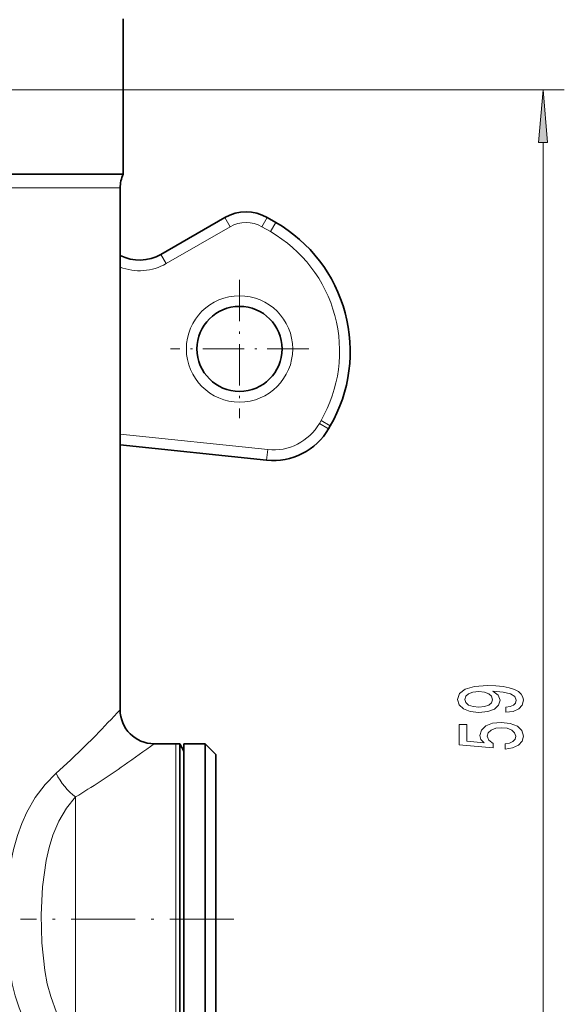
# Model space of a CAD drawing. Extents: x 0 to 210, y 0 to 297.
# Drawn here: x 107 to 132, y 158 to 204 of the extents above; entities that cross this region are included whole.
import ezdxf

# ---------------------------------------------------------------- set-up
doc = ezdxf.new("R2010")
doc.units = 0
doc.linetypes.add('DASHDOT', pattern=[18.5, 12, -3, 0.5, -3])

msp = doc.modelspace()

# ---------------------------------------------------------------- linework, layer by layer
at = {"color": 7, "lineweight": 35}
for p, q in [((111.410172, 204.055893), (111.410172, 196.745865)), ((97.996727, 196.745865), (110.535622, 196.745865)), ((111.410172, 196.745865), (110.535622, 196.745865)), ((111.266174, 171.575897), (111.266174, 196.104568)), ((116.181236, 194.713501), (113.181236, 192.981445)), ((118.578354, 194.484222), (118.181236, 194.713501)), ((121.0634, 184.788452), (121.140533, 184.922043)), ((111.26619, 184.02858), (118.151733, 183.304886)), ((112.86618, 169.975891), (113.890945, 169.975891)), ((114.070312, 169.965134), (114.070312, 168.956497)), ((114.266174, 169.625885), (114.070312, 169.965134)), ((114.266174, 168.965942), (114.266174, 169.975891)), ((114.266174, 169.975891), (115.266174, 169.975891)), ((115.266174, 168.965942), (115.266174, 169.975891)), ((115.766174, 169.475891), (115.266174, 169.975891)), ((115.766174, 168.527161), (115.766174, 169.475891)), ((114.266174, 153.475891), (114.266174, 168.965942)), ((115.266174, 153.475891), (115.266174, 168.965942)), ((114.070312, 168.956497), (114.070312, 153.486649)), ((115.766174, 153.975891), (115.766174, 168.527161))]:
    msp.add_line(p, q, dxfattribs=at)
at = {"color": 7, "lineweight": 13}
for p, q in [((87.016174, 200.725891), (132.139679, 200.725891)), ((131.139679, 144.21637), (131.139679, 198.235413)), ((111.266174, 196.104568), (98.123093, 196.104568)), ((116.181236, 194.713501), (116.431236, 194.280487)), ((118.181236, 194.713501), (117.931236, 194.280487)), ((118.578354, 194.484222), (118.328354, 194.051208)), ((116.431236, 194.280487), (113.431236, 192.548431)), ((118.328354, 194.051208), (117.931236, 194.280487)), ((113.181236, 192.981445), (113.431236, 192.548431)), ((120.630386, 185.038452), (120.70752, 185.172043)), ((121.140533, 184.922043), (120.70752, 185.172043)), ((121.0634, 184.788452), (120.630386, 185.038452)), ((111.26619, 184.531342), (118.204002, 183.802139)), ((118.151733, 183.304886), (118.204002, 183.802139)), ((113.890945, 168.965942), (113.890945, 169.975891)), ((113.890945, 168.965942), (113.890945, 153.475891)), ((109.170876, 167.475174), (109.170876, 155.976608))]:
    msp.add_line(p, q, dxfattribs=at)
at = {"color": 7, "linetype": 'DASHDOT', "lineweight": 13, "ltscale": 0.1625}
for p, q in [((116.877396, 191.788071), (116.877396, 185.288071)), ((120.127396, 188.538071), (113.627396, 188.538071))]:
    msp.add_line(p, q, dxfattribs=at)
at = {"color": 7, "linetype": 'DASHDOT', "lineweight": 13, "ltscale": 0.250556}
msp.add_line((116.601364, 161.725891), (106.579124, 161.725891), dxfattribs=at)
at = {"color": 7, "lineweight": 13}
for points in [[(131.357559, 198.235413), (131.139679, 200.725891), (130.921783, 198.235413)], [(129.396164, 171.459106), (129.737656, 171.498016), (130.001343, 171.609543), (130.165619, 171.785904), (130.226135, 172.019333), (130.195862, 172.172363), (130.118057, 172.30983), (129.984055, 172.426544), (129.793854, 172.525101), (129.556107, 172.602905), (129.262146, 172.659973), (128.924973, 172.69368), (128.535919, 172.70665), (127.926422, 172.662567), (127.481171, 172.535477), (127.213165, 172.33316), (127.118057, 172.055649), (127.195869, 171.801468), (127.403366, 171.609543), (127.723251, 171.485046), (128.125275, 171.443542), (128.540253, 171.485046), (128.855804, 171.606949), (129.054657, 171.788498), (129.119507, 172.019333), (129.037369, 172.263138), (128.786652, 172.447296), (129.266479, 172.405792), (129.607971, 172.3228), (129.811142, 172.195709), (129.875992, 172.021927), (129.845734, 171.887054), (129.750626, 171.788498), (129.599335, 171.723663), (129.396164, 171.697723)], [(128.120941, 171.695129), (127.852936, 171.721069), (127.641113, 171.793686), (127.507111, 171.907806), (127.459564, 172.055649), (127.507111, 172.208679), (127.641113, 172.325394), (127.84861, 172.39801), (128.116623, 172.426544), (128.388947, 172.39801), (128.592133, 172.325394), (128.717484, 172.206085), (128.760712, 172.047867), (128.717484, 171.905212), (128.592133, 171.793686), (128.39328, 171.721069)], [(129.357254, 169.726974), (129.711716, 169.784027), (129.988373, 169.911118), (130.161285, 170.09787), (130.226135, 170.336487), (130.148315, 170.598434), (129.936508, 170.803345), (129.599335, 170.933029), (129.167053, 170.9823), (128.76503, 170.938217), (128.449478, 170.813721), (128.246307, 170.619186), (128.172821, 170.367599), (128.224686, 170.17308), (128.36734, 170.022644), (127.558983, 170.095276), (127.558983, 170.883743), (127.204514, 170.883743), (127.204514, 169.921494), (128.795288, 169.778839), (128.795288, 169.986343), (128.592133, 170.136765), (128.518646, 170.328705), (128.566193, 170.49469), (128.704514, 170.62178), (128.916336, 170.702194), (129.18866, 170.730713), (129.460999, 170.702194), (129.672821, 170.619186), (129.806824, 170.492096), (129.85437, 170.328705), (129.824112, 170.191238), (129.724686, 170.0849), (129.569061, 170.00708), (129.357254, 169.968185)]]:
    msp.add_lwpolyline(points, close=True, dxfattribs=at)
for points in [[(110.116425, 170.370087), (108.928024, 169.200241), (108.258377, 168.590195)], [(108.258377, 168.590195), (107.735382, 168.0578), (107.275269, 167.440964), (106.887352, 166.762344), (106.644943, 166.224594), (106.442604, 165.66983), (106.25351, 165.008362), (106.109314, 164.335114), (105.99263, 163.555435), (105.921089, 162.770676), (105.893219, 161.301163), (105.998749, 159.845337), (106.194397, 158.694885), (106.337845, 158.125824), (106.516342, 157.565521), (106.732933, 157.01886), (106.989853, 156.491791), (107.356926, 155.888748), (107.782425, 155.339584), (108.258369, 154.861588)], [(109.170876, 167.475174), (108.749458, 166.948608), (108.390167, 166.341217), (108.103409, 165.671509), (107.922791, 165.091599), (107.785057, 164.488739), (107.615654, 163.240921), (107.553947, 161.930298), (107.585693, 160.618011), (107.722328, 159.322174), (107.841026, 158.694016), (108.001144, 158.087173), (108.282028, 157.337387), (108.649605, 156.653748), (109.170876, 155.976608)]]:
    msp.add_lwpolyline(points, dxfattribs=at)
msp.add_circle((116.877396, 188.538071), 2.5, dxfattribs=at)
at = {"color": 7, "lineweight": 35}
msp.add_circle((116.877396, 188.538071), 2, dxfattribs=at)
for centre, radius, start, end in [((112.766174, 196.104568), 1.5, 154.688936, 179.999995), ((117.181236, 192.981445), 2, 60.000002, 120.000003), ((115.078354, 188.422043), 7, 329.999999, 60.000002), ((112.181236, 194.713501), 2, 242.772644, 299.999998), ((118.465324, 186.288452), 3, 263.999997, 329.999999), ((112.86618, 171.575897), 1.6, 180.000009, 269.999991), ((113.890945, 168.475891), 1.500007, 83.132275, 89.999982)]:
    msp.add_arc(centre, radius, start, end, dxfattribs=at)
at = {"color": 7, "lineweight": 13}
for centre, radius, start, end in [((117.181236, 192.981445), 1.5, 60.000002, 120.000003), ((115.078354, 188.422043), 6.5, 329.999999, 60.000002), ((112.181236, 194.713501), 2.5, 248.529749, 299.999998), ((118.465324, 186.288452), 2.5, 263.999997, 329.999999), ((60.585289, 218.737732), 69.229908, 315.680907, 317.059834), ((67.869408, 231.404007), 76.145339, 304.916553, 306.223185), ((88.373161, 201.76445), 40.104525, 301.238359, 305.134238)]:
    msp.add_arc(centre, radius, start, end, dxfattribs=at)
msp.add_ellipse((109.170876, 168.590195), major_axis=(0.930183, -1.301834), ratio=0.491854, start_param=4.374431006, end_param=5.315264438, dxfattribs=at)
msp.add_solid([(131.357559, 198.235413), (131.139679, 200.725891), (131.357559, 198.235413), (130.921783, 198.235413)], dxfattribs=at)

doc.saveas('drawing.dxf')
